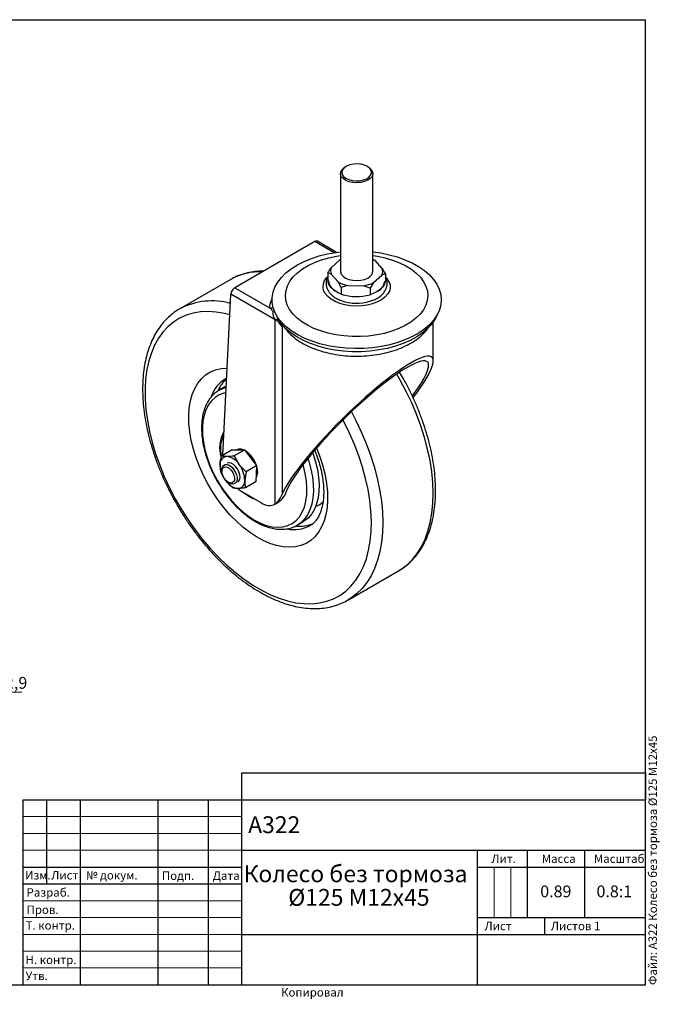
# Model space of a CAD drawing. Units: millimetres. Extents: x 8 to 420, y -1 to 292.
# Drawn here: x 229 to 420, y -1 to 292 of the extents above; entities that cross this region are included whole.
import ezdxf

# ---------------------------------------------------------------- set-up
doc = ezdxf.new("R2010")
doc.units = ezdxf.units.MM
doc.layers.add('ГЕОМЕТРИЯ', color=90, linetype='Continuous', lineweight=25)
doc.styles.add('SLDTEXTSTYLE0', font='TXT', dxfattribs={"width": 0.605, "bigfont": 'bigfont'})
doc.styles.add('SLDTEXTSTYLE1', font='TXT', dxfattribs={"width": 0.605})
doc.dimstyles.new('SLDDIMSTYLE0', dxfattribs={"dimtxt": 3.5, "dimasz": 3, "dimexe": 0, "dimexo": 0.0625, "dimgap": 0.875, "dimtad": 0, "dimtih": 1, "dimtoh": 1, "dimdec": 3, "dimlfac": 1.25, "dimrnd": 1e-09, "dimzin": 12, "dimdsep": 46, "dimtxsty": 'SLDTEXTSTYLE1', "dimsah": 1, "dimcen": 0, "dimadec": 0, "dimazin": 3, "dimtfac": 1, "dimtdec": 3, "dimtmove": 0, "dimatfit": 3, "dimfxl": 0, "dimfrac": 2, "dimtolj": 1, "dimtzin": 12, "dimarcsym": 0})

# ---------------------------------------------------------------- blocks, each defined once
blk = doc.blocks.new('_D_4')
at = {"color": 7, "linetype": 'Continuous', "lineweight": 0}
for p, q in [((204.59, 81.45), (215.33, 92.01)), ((215.33, 92.01), (229.64, 92.01)), ((168.73, 46.15), (204.59, 81.45)), ((168.73, 46.15), (164.46, 41.94))]:
    blk.add_line(p, q, dxfattribs=at)
at = {"color": 7, "linetype": 'Continuous', "lineweight": 18}
for points in [[(204.59, 81.45), (207.08, 83.2), (206.38, 83.91)], [(168.73, 46.15), (166.24, 44.4), (166.94, 43.69)]]:
    blk.add_solid(points, dxfattribs=at)
at = {"color": 7, "linetype": 'Continuous', "lineweight": 18, "char_height": 3.5, "attachment_point": 1, "style": 'SLDTEXTSTYLE1'}
for s, insert in [('%%c', (216.83, 96.52)), ('62,9', (221.96, 96.54))]:
    blk.add_mtext(s, dxfattribs=dict(at, insert=insert))

msp = doc.modelspace()

# ---------------------------------------------------------------- linework, layer by layer
at = {"color": 7, "linetype": 'Continuous', "lineweight": 25}
for p, q in [((20, 292), (415, 292)), ((415, 5), (415, 292)), ((295, 60), (295, 68)), ((295, 68), (415, 68)), ((415, 68), (415, 60)), ((230, 5), (230, 60)), ((230, 60), (415, 60)), ((237, 35), (237, 60)), ((247, 60), (247, 5)), ((270, 60), (270, 5)), ((285, 60), (285, 5)), ((295, 5), (295, 60)), ((415, 5), (415, 60)), ((295, 45), (415, 45)), ((365, 45), (365, 5)), ((380, 25), (380, 45)), ((397, 25), (397, 45)), ((230, 40), (295, 40)), ((365, 40), (415, 40)), ((230, 35), (295, 35)), ((365, 25), (415, 25)), ((385, 25), (385, 20)), ((295, 20), (415, 20)), ((20, 5), (415, 5)), ((230, 5), (415, 5))]:
    msp.add_line(p, q, dxfattribs=at)
at = {"color": 7, "linetype": 'Continuous', "lineweight": 18}
for p, q in [((230, 55), (295, 55)), ((230, 50), (295, 50)), ((230, 45), (295, 45)), ((370, 40), (370, 25)), ((375, 40), (375, 25)), ((230, 30), (295, 30)), ((230, 25), (295, 25)), ((230, 20), (295, 20)), ((230, 15), (295, 15)), ((230, 10), (295, 10))]:
    msp.add_line(p, q, dxfattribs=at)
at = {"layer": 'ГЕОМЕТРИЯ'}
for p, q in [((324.36003, 246.26079), (324.36003, 217.19193)), ((326.04825, 248.38321), (325.76536, 248.21985)), ((332.55469, 248.21985), (332.2718, 248.38321)), ((333.96003, 217.19193), (333.96003, 246.26079)), ((316.71495, 226.00718), (292.95616, 212.29152)), ((322.44728, 222.69797), (316.71495, 226.00718)), ((323.19078, 222.80977), (317.49627, 226.09713)), ((324.11476, 220.58406), (321.68014, 218.35126)), ((324.36003, 220.70067), (324.11476, 220.58406)), ((336.77139, 218.01823), (334.63915, 220.35181)), ((320.62148, 216.72713), (320.62148, 214.76743)), ((291.57491, 214.68422), (276.58425, 206.03029)), ((320.82714, 214.34637), (320.62148, 214.76743)), ((321.54866, 216.36563), (323.6809, 214.03206)), ((324.60808, 212.3641), (323.6809, 214.03206)), ((334.20529, 213.79981), (333.14663, 212.17568)), ((334.20529, 213.79981), (336.63991, 216.0326)), ((337.69857, 216.35027), (337.69857, 214.39057)), ((337.69857, 214.76743), (337.69857, 214.39057)), ((292.95616, 212.29152), (303.23697, 206.35653)), ((324.60808, 212.3641), (324.60808, 210.4044)), ((326.59392, 212.97351), (331.16079, 212.87273)), ((333.14663, 212.17568), (331.16079, 212.87273)), ((333.14663, 212.17568), (333.14663, 210.21598)), ((289.36291, 162.45627), (291.76123, 210.36862)), ((304.93142, 202.76563), (291.76123, 210.36862)), ((324.60808, 208.44471), (324.35731, 208.53942)), ((333.61963, 208.41162), (333.14663, 208.25628)), ((304.93142, 147.94156), (304.93142, 202.76563)), ((304.97032, 204.70518), (305.55592, 203.52343)), ((351.96003, 190.5035), (351.96003, 202.16504)), ((352.76413, 203.52343), (353.34973, 204.70518)), ((307.01146, 201.41013), (307.03702, 200.61705)), ((307.03702, 200.61705), (307.03702, 150.91416)), ((288.1954, 181.78655), (288.32093, 181.86059)), ((289.98316, 182.82018), (288.32093, 181.86059)), ((292.16809, 164.07566), (288.98925, 162.24056)), ((292.16809, 164.07566), (294.06024, 164.09484)), ((295.95238, 164.11401), (292.77355, 162.27891)), ((294.06024, 164.09484), (295.95238, 164.11401)), ((297.73202, 161.75014), (295.95238, 164.11401)), ((292.77355, 162.27891), (294.22478, 159.72545)), ((299.51167, 159.38627), (297.73202, 161.75014)), ((288.76425, 157.47447), (288.54834, 159.66793)), ((289.10348, 158.13653), (289.10348, 157.68555)), ((299.51167, 159.38627), (296.33283, 157.55116)), ((299.39916, 157.00322), (299.51167, 159.38627)), ((289.6463, 155.88898), (288.76425, 157.47447)), ((296.33283, 157.55116), (295.89191, 154.97853)), ((299.28666, 154.62018), (299.39916, 157.00322)), ((292.32353, 152.74673), (290.21548, 154.92101)), ((290.97531, 154.44309), (291.36586, 154.21756)), ((299.28666, 154.62018), (296.10782, 152.78507)), ((294.97994, 151.67926), (300.85173, 148.28955)), ((307.94791, 150.82514), (306.63868, 149.16198)), ((304.8514, 147.89348), (305.84135, 148.46497)), ((305.60307, 148.56414), (306.63868, 149.16198)), ((311.51904, 141.67593), (313.18128, 142.63552)), ((326.58019, 119.42541), (341.57085, 128.07933)), ((326.58019, 119.42541), (326.4241, 119.33642))]:
    msp.add_line(p, q, dxfattribs=at)
at = {"layer": 'ГЕОМЕТРИЯ', "flags": 128}
for points in [[(332.88372, 245.23427), (333.3635, 245.83674), (333.55681, 246.49037), (333.4505, 247.15062), (333.05179, 247.77248), (332.38787, 248.31358), (331.50398, 248.73704), (330.46035, 249.01401), (329.3281, 249.12561), (328.1844, 249.06424), (327.10719, 248.83407), (326.16987, 248.4508), (325.43633, 247.94054), (324.95655, 247.33806), (324.76324, 246.68443), (324.86955, 246.02419), (325.26826, 245.40232), (325.93218, 244.86122), (326.81607, 244.43776), (327.85971, 244.16079), (328.99195, 244.04919), (330.13565, 244.11056), (331.21286, 244.34073), (332.15018, 244.72401), (332.88372, 245.23427)], [(333.22224, 244.78464), (332.45871, 244.24782), (331.48791, 243.83749), (330.37084, 243.57941), (329.17769, 243.48982), (327.98343, 243.57434), (326.8631, 243.82766), (325.8871, 244.23386), (325.11674, 244.76742), (324.60044, 245.39481), (324.37064, 246.07662), (324.44177, 246.77), (324.80936, 247.43138), (325.45033, 248.01921), (325.76536, 248.21985)], [(332.55469, 248.21985), (332.84721, 248.03492), (333.49565, 247.44983), (333.87166, 246.79003), (333.95163, 246.09697), (333.73052, 245.41421), (333.22224, 244.78464)], [(354.16599, 210.30464), (354.3198, 208.76114), (354.18854, 207.21694), (353.7737, 205.68954), (353.07997, 204.19625), (352.11522, 202.75399), (350.89038, 201.3791), (349.41932, 200.08716), (347.71872, 198.8928), (345.80784, 197.80957), (343.70834, 196.84972), (341.44399, 196.02414), (339.04047, 195.34218), (336.52499, 194.81157), (333.92607, 194.43833), (331.27315, 194.22667), (328.59628, 194.179), (325.9258, 194.29585), (323.29197, 194.57591), (320.72462, 195.016), (318.25285, 195.61114), (315.90467, 196.35457), (313.70667, 197.23789), (311.68376, 198.25107), (309.85887, 199.38264), (308.25266, 200.61978), (306.88335, 201.94847), (305.76644, 203.35366), (304.91459, 204.81942), (304.33744, 206.32915), (304.04155, 207.86575), (304.03026, 209.41179), (304.3037, 210.94977), (304.85878, 212.46225), (305.68919, 213.93211), (306.78554, 215.34268), (308.1354, 216.67799), (309.72348, 217.92291), (311.53179, 219.06332), (313.53982, 220.08631), (315.72484, 220.98029), (318.06209, 221.73513), (320.52508, 222.34227), (323.08591, 222.79484), (324.36003, 222.95769)], [(333.96003, 222.95769), (336.32191, 222.62359), (338.84504, 222.10525), (341.25844, 221.43501), (343.53476, 220.62048), (345.64821, 219.67089), (347.57484, 218.59699), (349.29282, 217.41095), (350.78269, 216.12622), (352.02757, 214.75734), (353.01335, 213.31982), (353.72886, 211.82996), (354.16599, 210.30464)], [(350.18913, 211.32046), (350.31833, 209.90198), (350.1614, 208.48444), (349.72046, 207.087), (349.00147, 205.72856), (348.01417, 204.42749), (346.77189, 203.20139), (345.29145, 202.06683), (343.59285, 201.03917), (341.69908, 200.13229), (339.63574, 199.35846), (337.43073, 198.72814), (335.11387, 198.24987), (332.7165, 197.9301), (330.27103, 197.77316), (327.81054, 197.78118), (325.3683, 197.95405), (322.97733, 198.28942), (320.66998, 198.78276), (318.47743, 199.42741), (316.42936, 200.21464), (314.55344, 201.1338), (312.87505, 202.17248), (311.41689, 203.31661), (310.19867, 204.55073), (309.23687, 205.85815), (308.5445, 207.22119), (308.13092, 208.62142), (308.00172, 210.03989), (308.15865, 211.45743), (308.59959, 212.85487), (309.31858, 214.21331), (310.30588, 215.51438), (311.54816, 216.74048), (313.0286, 217.87504), (314.7272, 218.90271), (316.62097, 219.80959), (318.68432, 220.58342), (320.88933, 221.21373), (323.20618, 221.69201), (324.36003, 221.8671)], [(333.96003, 221.8671), (335.34272, 221.65245), (337.65008, 221.15911), (339.84262, 220.51447), (341.8907, 219.72724), (343.76661, 218.80807), (345.445, 217.7694), (346.90316, 216.62527), (348.12138, 215.39114), (349.08318, 214.08372), (349.77555, 212.72068), (350.18913, 211.32046)], [(324.36003, 217.19193), (324.37064, 217.00777), (324.60044, 216.32596), (325.11674, 215.69857), (325.8871, 215.16501), (326.8631, 214.75881), (327.98343, 214.50549), (329.17769, 214.42097), (330.37084, 214.51056), (331.48791, 214.76863), (332.45871, 215.17897), (333.22224, 215.71579)], [(291.74723, 214.78233), (291.67705, 214.7427), (291.57491, 214.68422)], [(339.0988, 213.25712), (339.14256, 212.27829), (338.89914, 211.30928), (338.37555, 210.37796), (337.58683, 209.51111), (336.5557, 208.73368), (335.3118, 208.06803), (333.89093, 207.53332), (332.33396, 207.14492), (330.68568, 206.91401), (328.99352, 206.84723), (327.30614, 206.9465), (325.67209, 207.20897), (324.13839, 207.62708), (322.74915, 208.18881), (321.54433, 208.878), (320.55861, 209.67481), (319.82034, 210.55634), (319.35075, 211.49721), (319.16335, 212.47037), (319.26355, 213.44781), (319.64844, 214.40141), (320.30697, 215.30375), (320.42726, 215.43199)], [(324.60808, 210.4044), (323.70314, 210.78311), (322.89156, 211.22677), (322.18724, 211.72779), (321.60223, 212.27759), (321.14653, 212.86676), (320.82794, 213.48524), (320.65192, 214.12243), (320.62148, 214.76743)], [(337.69857, 214.39057), (337.58292, 213.7488), (337.32315, 213.12122), (336.92371, 212.5186), (336.39142, 211.95122), (335.73541, 211.42881), (334.96689, 210.96029), (334.09901, 210.5537), (333.14663, 210.21598)], [(291.45462, 204.24338), (289.88059, 204.63433), (287.4203, 205.04777), (285.03497, 205.2008), (282.73896, 205.0925), (280.54606, 204.72352), (278.46947, 204.09609), (276.52168, 203.21397), (274.7144, 202.08247), (273.0585, 200.70839), (271.56393, 199.1), (270.2397, 197.26698), (269.09375, 195.22033), (268.13299, 192.97239), (267.36319, 190.53666), (266.78898, 187.92779), (266.41382, 185.16147), (266.23995, 182.25434), (266.26844, 179.22389), (266.49909, 176.08833), (266.93054, 172.86653), (267.56018, 169.57787), (268.38422, 166.24211), (269.39771, 162.87933), (270.59456, 159.50975), (271.96757, 156.15362), (273.50848, 152.83115), (275.20802, 149.5623), (277.05597, 146.36674), (279.04121, 143.26368), (281.15182, 140.27179), (283.37509, 137.40907), (285.69765, 134.69272), (288.10554, 132.13908), (290.58427, 129.76352), (293.11894, 127.58032), (295.69431, 125.60261), (298.29487, 123.84228), (300.905, 122.30992), (303.509, 121.01475), (306.0912, 119.96455), (308.63608, 119.16565), (311.12833, 118.62284), (313.55297, 118.33939), (315.8954, 118.31701), (318.14155, 118.55583), (320.27789, 119.05441), (322.2916, 119.80975), (324.17055, 120.81732), (325.90344, 122.07105), (327.47986, 123.56341), (328.89032, 125.28541), (330.12634, 127.2267), (331.18049, 129.37561), (332.04642, 131.71922), (332.71893, 134.24341), (332.71893, 134.24341)], [(276.58425, 206.03029), (276.68639, 206.08878), (276.75134, 206.12547)], [(352.76413, 203.52343), (352.44436, 202.92798), (351.4663, 201.50101), (350.22671, 200.14345), (348.74013, 198.87122), (347.024, 197.69924), (345.09843, 196.64123), (342.98599, 195.70962), (340.71146, 194.91532), (338.3015, 194.26764), (335.78436, 193.77417), (333.18956, 193.44071), (330.54751, 193.27116), (327.8892, 193.26751), (325.24579, 193.4298), (322.64826, 193.75613), (320.12709, 194.24267), (317.71181, 194.88373), (315.43076, 195.67177), (313.31067, 196.59757), (311.37639, 197.65027), (309.65062, 198.81753), (308.15357, 200.08566), (306.90281, 201.4398), (305.91299, 202.86406), (305.55592, 203.52343)], [(320.02689, 144.8755), (319.48469, 142.93399), (318.75374, 141.17366), (317.84108, 139.61149), (316.75549, 138.26249), (315.50743, 137.13968), (314.10892, 136.25387), (312.57343, 135.61357), (310.91574, 135.22497), (309.15182, 135.0918), (307.29866, 135.21534), (305.3741, 135.59441), (303.39668, 136.22536), (301.38544, 137.1021), (299.35976, 138.2162), (297.33913, 139.55692), (295.34303, 141.11136), (293.39067, 142.86454), (291.50085, 144.79958), (289.69178, 146.89785), (287.98087, 149.13913), (286.38461, 151.50184), (284.91837, 153.96324), (283.59627, 156.4996), (282.43104, 159.08651), (281.4339, 161.69906), (280.61446, 164.31207), (279.9806, 166.9004), (279.53844, 169.4391), (279.29222, 171.90374), (279.24433, 174.27058), (279.39522, 176.51681), (279.74344, 178.62082), (280.28563, 180.56233), (281.01658, 182.32266), (281.92925, 183.88484), (283.01484, 185.23383), (284.2629, 186.35664), (285.66141, 187.24246), (287.1969, 187.88275), (288.85459, 188.27135), (290.61851, 188.40452), (290.66179, 188.40457)], [(351.06213, 142.49024), (351.55157, 145.24547), (351.84065, 148.15042), (351.92772, 151.18842), (351.81229, 154.3421), (351.495, 157.59338), (350.97768, 160.92363), (350.2633, 164.31379), (349.35594, 167.74443), (348.2608, 171.19591), (346.98416, 174.64846), (345.53332, 178.08229), (343.9166, 181.47774), (342.14326, 184.81536), (341.10111, 186.62571)], [(288.32093, 181.86059), (289.14605, 182.27353), (290.37552, 182.68563)], [(289.98316, 182.82018), (290.14315, 182.91003), (290.3933, 183.04077)], [(290.29466, 181.07018), (289.68356, 180.93558), (288.30929, 180.43128), (287.07207, 179.67542), (285.98803, 178.67785), (285.07131, 177.45158), (284.33386, 176.01259), (283.78528, 174.37965), (283.43274, 172.57403), (283.28083, 170.61929), (283.33152, 168.5409), (283.58416, 166.36596), (284.03546, 164.12282), (284.67952, 161.84072), (285.50796, 159.54942), (286.50997, 157.27878), (287.67249, 155.05842), (288.98037, 152.91726), (290.41656, 150.88323), (291.96233, 148.98284), (293.59753, 147.24087), (295.30084, 145.68003), (297.05006, 144.32066), (298.82239, 143.18049)], [(332.71893, 134.24341), (333.19397, 136.93303), (333.4687, 139.77189), (333.54144, 142.74291), (333.41177, 145.82824), (333.08047, 149.00931), (332.54953, 152.26699), (331.82215, 155.58169), (330.90269, 158.93348), (329.79668, 162.3022), (328.51079, 165.66758), (327.05273, 169.0094), (325.43129, 172.30754), (325.08858, 172.95953)], [(327.58441, 175.38052), (328.92594, 172.82381), (330.54266, 169.42836), (331.99349, 165.99453), (333.27014, 162.54199), (334.36528, 159.09051), (335.27264, 155.65987), (335.98702, 152.26971), (336.50434, 148.93945), (336.82162, 145.68817), (336.93706, 142.5345), (336.84999, 139.49649), (336.56091, 136.59155), (336.07147, 133.83631)], [(317.25681, 164.6069), (317.33929, 164.40981), (318.33643, 161.79727), (319.15587, 159.18425), (319.78972, 156.59592), (320.23189, 154.05722), (320.4781, 151.59258), (320.526, 149.22574), (320.37511, 146.97951), (320.02689, 144.8755)], [(314.67791, 161.52146), (314.94313, 160.7052), (315.57688, 158.38472), (316.02057, 156.10531), (316.26883, 153.89464), (316.31863, 151.77954), (316.16938, 149.7857), (315.82287, 147.9373), (315.28333, 146.2568), (314.5573, 144.76458), (313.6536, 143.47877), (312.58318, 142.41496), (311.52792, 141.68106)], [(316.07927, 163.22545), (316.21954, 162.83164), (316.94557, 160.50116), (317.48511, 158.19772), (317.83161, 155.94927), (317.98087, 153.78309), (317.93107, 151.7255), (317.68281, 149.80146), (317.23912, 148.03433), (316.60537, 146.44555), (315.78926, 145.05443), (314.8007, 143.87783), (313.65168, 142.93005), (313.18128, 142.63552)], [(289.10348, 158.13653), (289.10536, 158.24197), (289.233, 158.93309), (289.55018, 159.43737), (290.02872, 159.70999), (290.62611, 159.72674), (291.28926, 159.48613), (291.95925, 159.00953), (292.57654, 158.3393), (293.08629, 157.53499), (293.44321, 156.66805), (293.61558, 155.81554)], [(292.83668, 155.76521), (292.80186, 155.07479), (292.56914, 154.55016), (292.16374, 154.24818), (291.62959, 154.20158), (291.02456, 154.4154), (290.41424, 154.86648), (289.86475, 155.50593), (289.43563, 156.26446), (289.1734, 157.05987), (289.10647, 157.80596), (289.24209, 158.42189), (289.56556, 158.84091), (290.04184, 159.01761), (290.6193, 158.93284), (291.23538, 158.5958), (291.8233, 158.04299), (292.31937, 157.33434), (292.66982, 156.54662), (292.83668, 155.76521)], [(291.19419, 160.24441), (290.64531, 160.1086), (290.62026, 160.09458)], [(293.82, 154.55187), (294.01951, 154.7002), (294.34396, 155.19575), (294.47969, 155.88034), (294.41465, 156.69313), (294.15461, 157.56191), (293.72269, 158.40948), (293.15726, 159.16053), (292.50856, 159.74833), (291.83423, 160.12065), (291.19419, 160.24441)], [(298.82239, 143.18049), (300.59472, 142.27438), (302.34394, 141.61414), (304.04726, 141.20837), (305.68245, 141.06238), (307.22822, 141.17806), (308.66441, 141.55391), (309.97229, 142.18502), (311.13481, 143.06317), (312.13682, 144.1769), (312.96526, 145.51171), (313.60933, 147.05018), (314.06062, 148.77227), (314.31326, 150.65552), (314.36396, 152.67538), (314.21204, 154.80552), (313.8595, 157.01817), (313.31092, 159.28449), (313.20676, 159.64552)], [(293.61558, 155.81554), (293.58808, 155.05318), (293.36316, 154.44873), (292.96081, 154.05589), (292.41677, 153.90957), (291.77938, 154.02277), (291.36586, 154.21756)], [(293.78974, 152.51256), (293.83744, 152.47342), (294.97994, 151.67926)], [(297.09052, 150.18032), (295.77462, 151.05664), (295.05846, 151.63393)], [(296.86064, 150.59355), (297.05674, 150.47769), (297.25284, 150.36714)], [(299.12257, 149.28777), (298.40641, 149.53734), (297.09052, 150.18032)], [(306.63868, 149.16198), (306.22201, 148.73119), (305.84135, 148.46497)], [(341.57085, 128.07933), (342.40084, 128.5914), (344.15283, 129.91549), (345.74684, 131.47709), (347.17374, 133.26727), (348.42537, 135.27576), (349.49454, 137.49106), (350.37515, 139.90049), (351.06213, 142.49024)], [(336.07147, 133.83631), (335.38448, 131.24656), (334.50388, 128.83714), (333.4347, 126.62183), (332.18308, 124.61334), (330.75617, 122.82317), (329.16216, 121.26156), (327.41018, 119.93748), (326.58019, 119.42541)]]:
    msp.add_lwpolyline(points, dxfattribs=at)
at = {"layer": 'ГЕОМЕТРИЯ'}
for centre, radius, start, end in [((330.631, 213.38468), 8.03779, 60.0884345, 65.5328626), ((300.57494, 198.58647), 18.44544, 88.2071873, 118.5930382), ((324.08284, 217.19499), 2.66644, 154.3013811, 198.1216724), ((332.0001, 217.24907), 1.96076, 308.5573219, 358.3302206), ((334.23721, 217.18887), 2.66644, 334.3013811, 18.1216724), ((324.7308, 214.70246), 3.91987, 185.2120154, 237.8526704), ((328.41129, 222.51216), 9.71024, 240.8462847, 259.2129399), ((329.65716, 223.27319), 10.50859, 278.2264283, 295.6454794), ((333.44231, 214.83635), 4.11175, 302.8881909, 347.9683053), ((334.77424, 212.27662), 4.43433, 12.7745756, 43.9857268), ((286.16998, 187.55921), 20.81867, 74.8092542, 116.8986147), ((329.17182, 223.65393), 14.01348, 250.9939558, 286.4776667), ((329.17182, 221.69423), 14.01348, 250.9939558, 286.4776667), ((303.69946, 215.98646), 9.64103, 267.2503954, 273.7320605), ((302.69969, 198.47251), 4.83854, 26.3095931, 62.5329048), ((295.37765, 176.70083), 10.00024, 121.5431943, 160.6043813), ((297.15932, 177.7284), 10.04643, 131.4867522, 156.4378695), ((297.85715, 164.76999), 9.4388, 149.5769268, 197.7706879), ((297.71077, 164.70659), 9.05054, 152.4711538, 195.7677112), ((294.48842, 161.98666), 2.30496, 66.9946403, 114.1664893), ((290.71408, 159.89817), 2.17794, 94.241727, 186.0683076), ((289.90445, 157.00719), 5.10433, 32.1772645, 82.700487), ((291.68435, 157.02352), 8.07315, 18.8909366, 55.0576472), ((296.29349, 159.72185), 7.74534, 180.3988794, 218.3041402), ((288.14676, 154.92461), 7.74534, 0.3988794, 38.3041402), ((295.21755, 157.60213), 4.53149, 335.4214638, 19.1726752), ((294.5358, 157.63927), 5.10433, 212.1772645, 262.700487), ((293.72617, 154.74829), 2.17794, 274.241727, 6.0683076), ((303.18077, 151.506), 3.97115, 234.0916412, 296.1576415), ((314.26418, 153.82601), 7.14964, 291.9518446, 314.334975), ((310.5852, 150.27923), 9.92266, 257.7466963, 298.1711208), ((312.36788, 151.22484), 9.87648, 263.5823866, 291.7212257)]:
    msp.add_arc(centre, radius, start, end, dxfattribs=at)
for centre, major_axis, ratio, start_param, end_param in [((316.65139, 224.7374), (0.86356, 1.34837), 0.544135799, 0.025084845, 0.810401744), ((292.8926, 211.02175), (0.86356, 1.34837), 0.544135799, 0.810401744, 2.381198071), ((329.16003, 169.44063), (22.44413, 22.12458), 0.181363109, 5.364799358, 9.003567494), ((329.16003, 169.44063), (21.06599, 20.76605), 0.181363109, 5.423547385, 9.115257488), ((299.27456, 144.41364), (7.87513, 7.76301), 0.181363109, 5.448021478, 5.86197484)]:
    msp.add_ellipse(centre, major_axis=major_axis, ratio=ratio, start_param=start_param, end_param=end_param, dxfattribs=at)
for points, knots in [([(301.47273, 217.20803), (301.20081, 217.21485), (300.1372, 217.24154), (298.35466, 217.04002), (296.1448, 216.60983), (294.06258, 215.90984), (292.60314, 215.29291), (291.88237, 214.84369), (291.77285, 214.77543)], [0, 0, 0, 0, 0.076852005, 0.300615431, 0.522464601, 0.742437647, 0.96086572, 1, 1, 1, 1]), ([(320.62148, 216.72713), (320.69228, 216.84554), (321.03385, 217.41677), (321.39436, 217.93805), (321.68014, 218.35126)], [0, 0, 0, 0, 0.207297578, 1, 1, 1, 1]), ([(321.54866, 216.36563), (321.41527, 216.43627), (321.09758, 216.6045), (320.79627, 216.68211), (320.62148, 216.72713)], [0, 0, 0, 0, 0.419879176, 1, 1, 1, 1]), ([(336.77139, 218.01823), (336.90478, 217.7969), (337.22247, 217.26976), (337.52378, 216.68785), (337.69857, 216.35027)], [0, 0, 0, 0, 0.419879176, 1, 1, 1, 1]), ([(320.62148, 215.66276), (320.48432, 215.37909), (320.19018, 214.77077), (320.0347, 213.76171), (320.12425, 212.72532), (320.46204, 211.74973), (321.0196, 210.85059), (321.7868, 210.02888), (322.76937, 209.30768), (323.65136, 208.80747), (324.23945, 208.60101), (324.38704, 208.5492)], [0, 0, 0, 0, 0.106429253, 0.228230226, 0.345372382, 0.460760663, 0.57760478, 0.698920901, 0.825616583, 0.95623669, 1, 1, 1, 1]), ([(333.58262, 208.41815), (333.72506, 208.46262), (334.3303, 208.65156), (335.2738, 209.13872), (336.36735, 209.87786), (337.21372, 210.73427), (337.81023, 211.65419), (338.17116, 212.62348), (338.29446, 213.64869), (338.13245, 214.66717), (337.91592, 215.34462), (337.70993, 215.6469), (337.69857, 215.66356)], [0, 0, 0, 0, 0.039822228, 0.169205225, 0.300020764, 0.431040676, 0.544176812, 0.653018278, 0.769489535, 0.882066048, 0.993500843, 1, 1, 1, 1]), ([(337.69857, 216.35027), (337.62777, 216.33882), (337.2862, 216.28355), (336.92569, 216.14357), (336.63991, 216.0326)], [0, 0, 0, 0, 0.207297578, 1, 1, 1, 1]), ([(337.69857, 214.39057), (337.65526, 214.3136), (337.57752, 214.17545), (337.49866, 214.03946), (337.46374, 213.97924)], [0, 0, 0, 0, 0.557244974, 1, 1, 1, 1]), ([(326.59392, 212.97351), (326.30823, 212.90447), (325.6278, 212.74003), (324.98246, 212.50212), (324.60808, 212.3641)], [0, 0, 0, 0, 0.419879176, 1, 1, 1, 1]), ([(303.23697, 206.35653), (303.36024, 207.1138), (303.51283, 208.05119), (304.04641, 208.93497), (304.14895, 209.1048)], [0, 0, 0, 0, 0.807837463, 1, 1, 1, 1]), ([(276.77653, 206.11804), (276.27005, 205.82342), (275.14435, 205.16863), (273.55877, 203.89578), (272.00204, 202.36009), (270.6006, 200.6207), (269.35552, 198.69192), (268.27427, 196.57867), (267.36284, 194.29042), (266.62721, 191.83804), (266.07217, 189.23464), (265.70109, 186.4948), (265.51579, 183.63407), (265.51661, 180.66851), (265.7026, 177.61434), (266.07172, 174.48771), (266.62104, 171.30456), (267.34688, 168.08073), (268.2448, 164.8321), (269.3097, 161.57456), (270.53579, 158.324), (271.91663, 155.09627), (273.44511, 151.90714), (275.11354, 148.77221), (276.91362, 145.70686), (278.83648, 142.72621), (280.87273, 139.84501), (283.01252, 137.07756), (285.24564, 134.43762), (287.56153, 131.93838), (289.94934, 129.59247), (292.39798, 127.41186), (294.89617, 125.4079), (297.43246, 123.59126), (299.99522, 121.97199), (302.57262, 120.55949), (305.15233, 119.36257), (307.72145, 118.38933), (310.26632, 117.64694), (312.77262, 117.1412), (315.22515, 116.87636), (317.60864, 116.85379), (319.90643, 117.07475), (322.10831, 117.52848), (324.18538, 118.23654), (325.61785, 118.84865), (326.31457, 119.28676), (326.4017, 119.34155)], [0, 0, 0, 0, 0.017924466, 0.039838207, 0.061783878, 0.083832534, 0.106035407, 0.128417231, 0.15097614, 0.173689473, 0.196522878, 0.219439342, 0.24240566, 0.265395622, 0.288388123, 0.311370855, 0.334338354, 0.357288419, 0.380221032, 0.403137568, 0.426040265, 0.448931873, 0.471815434, 0.494694155, 0.517571337, 0.540450133, 0.563333006, 0.58622336, 0.609124589, 0.632040032, 0.654972879, 0.677926013, 0.700901741, 0.723901375, 0.746924578, 0.76996843, 0.793026129, 0.816080885, 0.839109465, 0.862081075, 0.884957367, 0.907696833, 0.930263124, 0.952635856, 0.974820194, 0.996850882, 1, 1, 1, 1]), ([(304.78921, 203.08115), (304.6865, 203.23467), (304.59623, 203.3944), (304.45857, 203.73491), (304.41232, 203.91827), (304.38306, 204.191), (304.3794, 204.28185), (304.37713, 204.46115), (304.37829, 204.54966), (304.37403, 204.7177), (304.36839, 204.79771), (304.34411, 204.9501), (304.32544, 205.02297), (304.25187, 205.23016), (304.18208, 205.35067), (304.02404, 205.57659), (303.93523, 205.68203), (303.65386, 205.98727), (303.44846, 206.17466), (303.23697, 206.35653)], [0, 0, 0, 0, 0.125, 0.125, 0.25, 0.25, 0.3125, 0.3125, 0.375, 0.375, 0.4375, 0.4375, 0.5, 0.5, 0.625, 0.625, 0.75, 0.75, 1, 1, 1, 1]), ([(304.93142, 202.76563), (304.93142, 202.81565), (304.90854, 202.87611), (304.85495, 202.98379), (304.82345, 203.03427), (304.79074, 203.08286)], [0, 0, 0, 0, 0.5, 0.5, 1, 1, 1, 1]), ([(304.79238, 203.08041), (305.34106, 202.94825), (305.92756, 202.80697), (306.21212, 202.59488), (306.23047, 202.5812)], [0, 0, 0, 0, 0.9355099603, 1, 1, 1, 1]), ([(307.99319, 200.356), (308.12835, 200.11256), (308.58304, 199.29357), (309.88635, 198.02424), (311.72387, 196.55617), (313.929, 195.25804), (316.41219, 194.14406), (319.13927, 193.23809), (322.05522, 192.55651), (325.10577, 192.11242), (328.23298, 191.91418), (331.37775, 191.96555), (334.48053, 192.26555), (337.48273, 192.80849), (340.32721, 193.58417), (342.96135, 194.57767), (345.33086, 195.77106), (347.40757, 197.13853), (349.08999, 198.66634), (350.09137, 199.75216), (350.4085, 200.33884), (350.41421, 200.3494)], [0, 0, 0, 0, 0.024250771, 0.081585912, 0.138921052, 0.196256193, 0.253591333, 0.310926473, 0.368261614, 0.425596754, 0.482931895, 0.540267035, 0.597602176, 0.654937316, 0.712272457, 0.769607597, 0.826942738, 0.884277878, 0.941613019, 0.998948159, 1, 1, 1, 1]), ([(290.14796, 185.19599), (290.24945, 185.27229), (290.36183, 185.35679), (290.49862, 185.40513), (290.51188, 185.40982)], [0, 0, 0, 0, 0.90307589, 1, 1, 1, 1]), ([(341.48153, 128.05073), (341.98058, 128.34474), (343.09683, 129.00235), (344.6708, 130.2802), (346.22077, 131.82499), (347.6151, 133.57331), (348.85282, 135.51068), (349.92642, 137.6322), (350.82989, 139.92817), (351.4042, 141.87008), (351.78774, 143.49781), (352.11975, 145.17236), (352.44098, 147.48533), (352.63489, 150.34185), (352.6426, 153.30296), (352.46507, 156.35341), (352.10429, 159.47707), (351.56316, 162.65797), (350.84534, 165.88028), (349.95519, 169.12811), (348.89791, 172.38564), (347.67879, 175.6367), (346.30599, 178.86648), (344.78007, 182.05524), (343.32603, 184.83337), (342.32896, 186.51144), (341.93681, 187.17143)], [0, 0, 0, 0, 0.034929166, 0.078128247, 0.121397245, 0.164874897, 0.208659996, 0.252798799, 0.297285423, 0.34207372, 0.358817902, 0.382913734, 0.428132852, 0.473404094, 0.518724058, 0.564050735, 0.609358848, 0.654637265, 0.699881406, 0.745091072, 0.790268879, 0.835419176, 0.880547346, 0.92565937, 0.970761559, 1, 1, 1, 1]), ([(288.17761, 181.77524), (287.766, 181.49923), (286.94091, 180.94595), (285.88394, 179.85444), (284.97324, 178.58823), (284.2289, 177.13814), (283.65502, 175.51951), (283.26033, 173.74516), (283.05069, 171.83502), (283.02908, 169.81236), (283.19486, 167.7024), (283.5445, 165.53019), (284.07228, 163.32009), (284.77102, 161.0956), (285.63213, 158.87998), (286.64574, 156.69628), (287.80075, 154.5672), (289.08489, 152.51503), (290.48478, 150.56141), (291.98616, 148.72702), (293.57412, 147.03166), (295.23322, 145.49306), (296.91731, 144.15509), (298.2224, 143.27353), (298.94981, 142.84548), (299.12005, 142.7453)], [0, 0, 0, 0, 0.0425515468, 0.0852966183, 0.1283465546, 0.1719859455, 0.2163117529, 0.2612417298, 0.3065906465, 0.3521628535, 0.3978047216, 0.4434148231, 0.4889637771, 0.5344472464, 0.5798744026, 0.6252611183, 0.6706263889, 0.7159906381, 0.7613709626, 0.8067858821, 0.8522569827, 0.8978050882, 0.9434483061, 0.9867652497, 1, 1, 1, 1]), ([(288.54834, 159.66793), (288.55133, 159.72462), (288.594, 160.53204), (288.79882, 161.41738), (288.98925, 162.24056)], [0, 0, 0, 0, 0.070214766, 1, 1, 1, 1]), ([(290.55299, 162.07014), (290.38581, 162.07121), (289.7635, 162.0752), (289.31631, 162.17071), (288.98925, 162.24056)], [0, 0, 0, 0, 0.268633605, 1, 1, 1, 1]), ([(292.77355, 162.27891), (292.56512, 162.24868), (291.75586, 162.1313), (291.06553, 162.0962), (290.55299, 162.07014)], [0, 0, 0, 0, 0.257551345, 1, 1, 1, 1]), ([(316.69161, 163.92912), (316.87461, 163.47587), (317.36554, 162.25996), (317.99671, 160.2831), (318.59234, 158.0317), (319.0186, 155.84067), (319.2828, 153.7357), (319.38549, 151.73981), (319.33043, 149.87847), (319.1653, 148.43307), (319.00408, 147.64001), (318.94882, 147.36813)], [0, 0, 0, 0, 0.074080771, 0.198731238, 0.322997596, 0.446792411, 0.570044822, 0.692717061, 0.814832588, 0.936522207, 1, 1, 1, 1]), ([(294.22478, 159.72545), (294.2673, 159.66959), (294.87294, 158.87403), (295.62944, 158.18853), (296.33283, 157.55116)], [0, 0, 0, 0, 0.070214766, 1, 1, 1, 1]), ([(290.21548, 154.92101), (290.17288, 154.97693), (290.00027, 155.20355), (289.87744, 155.45238), (289.78492, 155.63982)], [0, 0, 0, 0, 0.246736903, 1, 1, 1, 1]), ([(293.88726, 152.57631), (293.72009, 152.57738), (293.09778, 152.58137), (292.65059, 152.67688), (292.32353, 152.74673)], [0, 0, 0, 0, 0.268633605, 1, 1, 1, 1]), ([(296.10782, 152.78507), (295.8994, 152.75485), (295.09014, 152.63747), (294.3998, 152.60237), (293.88726, 152.57631)], [0, 0, 0, 0, 0.257551345, 1, 1, 1, 1]), ([(295.89191, 154.97853), (295.88957, 154.92222), (295.85626, 154.12019), (295.98662, 153.42834), (296.10782, 152.78507)], [0, 0, 0, 0, 0.070214766, 1, 1, 1, 1]), ([(318.94882, 147.36813), (318.88682, 147.10707), (318.70499, 146.34146), (318.31028, 145.20794), (317.73997, 144.03905), (317.0748, 143.05147), (316.30198, 142.24934), (315.71132, 141.7543), (315.32749, 141.57665), (315.27516, 141.55243)], [0, 0, 0, 0, 0.086968316, 0.255048968, 0.424367703, 0.597481281, 0.777734248, 0.96969639, 1, 1, 1, 1]), ([(299.12005, 142.7453), (299.43281, 142.57094), (300.33697, 142.06686), (301.84022, 141.39851), (303.61207, 140.82502), (305.35383, 140.4944), (307.039, 140.41294), (308.648, 140.57342), (310.13518, 141.00354), (311.09859, 141.38537), (311.51969, 141.67823), (311.52795, 141.68397)], [0, 0, 0, 0, 0.071407708, 0.206430313, 0.341524347, 0.476095192, 0.609481724, 0.740993569, 0.870245457, 0.997455261, 1, 1, 1, 1])]:
    msp.add_open_spline(points, degree=3, knots=knots, dxfattribs=at)
msp.add_open_spline([(304.93142, 147.94156), (305.20276, 148.11113), (305.42249, 148.3164), (305.60307, 148.56414)], degree=3, dxfattribs=at)

# ---------------------------------------------------------------- texts
at = {"color": 7, "linetype": 'Continuous', "lineweight": 0, "insert": (415.9375, 4.941), "char_height": 2.5, "attachment_point": 1, "rotation": 90, "style": 'SLDTEXTSTYLE0'}
msp.add_mtext('Файл: A322 Колесо без тормоза Ø125 М12х45', dxfattribs=at)
at = {"color": 7, "linetype": 'Continuous', "lineweight": 0}
for s, insert, char_height, attachment_point, style in [('A322', (304.65763, 55.10145), 5, 2, 'SLDTEXTSTYLE1'), ('Масштаб', (399.70647, 43.74322), 2.5, 1, 'SLDTEXTSTYLE0'), ('Колесо без тормоза', (328.82361, 40.50225), 5, 2, 'SLDTEXTSTYLE0'), ('Лит.', (369.24093, 43.74322), 2.5, 1, 'SLDTEXTSTYLE0'), ('Масса', (384.1974, 43.74322), 2.5, 1, 'SLDTEXTSTYLE0'), ('Изм.', (230.56278, 38.82141), 2.5, 1, 'SLDTEXTSTYLE0'), ('Лист', (238.36464, 38.82141), 2.5, 1, 'SLDTEXTSTYLE0'), ('№ докум.', (248.70726, 38.82141), 2.5, 1, 'SLDTEXTSTYLE0'), ('Подп.', (271.25997, 38.69793), 2.5, 1, 'SLDTEXTSTYLE0'), ('Дата', (286.37889, 38.69793), 2.5, 1, 'SLDTEXTSTYLE0'), ('Разраб.', (231.01841, 33.71106), 2.5, 1, 'SLDTEXTSTYLE0'), ('Ø125 М12х45', (329.83229, 33.50225), 5, 2, 'SLDTEXTSTYLE0'), ('0.89', (388.38473, 34.53261), 3.5, 2, 'SLDTEXTSTYLE1'), ('0.8:1', (405.78162, 34.53261), 3.5, 2, 'SLDTEXTSTYLE1'), ('Пров.', (231.01841, 28.56362), 2.5, 1, 'SLDTEXTSTYLE0'), ('Т. контр.', (230.73795, 23.90192), 2.5, 1, 'SLDTEXTSTYLE0'), ('Лист', (367.20529, 23.72849), 2.5, 1, 'SLDTEXTSTYLE0'), ('Листов 1', (386.92119, 23.72849), 2.5, 1, 'SLDTEXTSTYLE0'), ('Н. контр.', (230.73795, 13.66889), 2.5, 1, 'SLDTEXTSTYLE0'), ('Утв.', (230.73795, 8.89487), 2.5, 1, 'SLDTEXTSTYLE0'), ('Копировал', (306.68022, 4.01143), 2.5, 1, 'SLDTEXTSTYLE0'), ('Версия 3', (419.45769, -0.67117), 0.1, 1, 'SLDTEXTSTYLE0')]:
    msp.add_mtext(s, dxfattribs=dict(at, insert=insert, char_height=char_height, attachment_point=attachment_point, style=style))

# ---------------------------------------------------------------- dimensions: what is measured, and where the dimension line sits
at = {"color": 7, "linetype": 'Continuous', "lineweight": 18}
dim = msp.add_diameter_dim_2p(p1=(204.59429, 81.44987), p2=(168.73207, 46.1511), dimstyle='SLDDIMSTYLE0', dxfattribs=at)
dim.commit()
dim.dimension.update_dxf_attribs({"geometry": '_D_4', "text_midpoint": (223.23058, 94.7732), "dimtype": 163})

doc.saveas('drawing.dxf')
